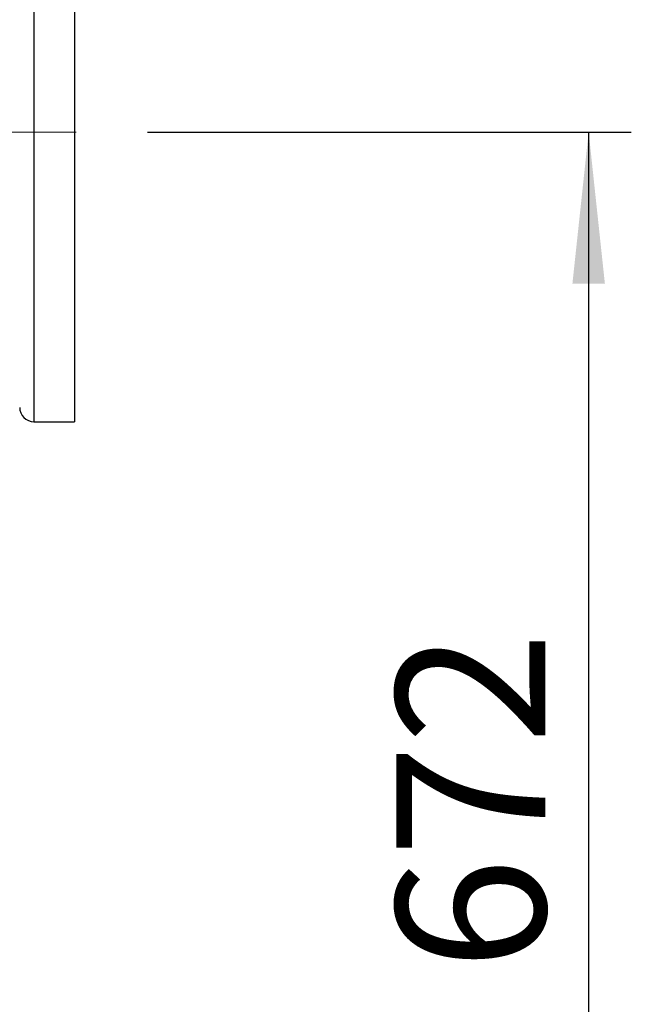
# Model space of a CAD drawing. Units: millimetres. Extents: x 4 to 416, y 4 to 293.
# Drawn here: x 148 to 163, y 225 to 248 of the extents above; entities that cross this region are included whole.
import ezdxf

# ---------------------------------------------------------------- set-up
doc = ezdxf.new("R2010")
doc.units = ezdxf.units.MM
doc.linetypes.add('CENTERX2', pattern=[20.32, 12.7, -2.54, 2.54, -2.54])
doc.layers.add('FORMAT', color=7, linetype='Continuous')
doc.styles.add('SLDTEXTSTYLE0', font='TXT', dxfattribs={"width": 0.75})
doc.dimstyles.new('SLDDIMSTYLE0', dxfattribs={"dimtxt": 3.5, "dimasz": 3.556, "dimexe": 0, "dimexo": 0.0625, "dimgap": 0.875, "dimtad": 1, "dimdec": 0, "dimlfac": 21, "dimrnd": 1e-09, "dimzin": 12, "dimdsep": 46, "dimtxsty": 'SLDTEXTSTYLE0', "dimsah": 1, "dimcen": 0.09, "dimadec": 0, "dimazin": 3, "dimtfac": 1, "dimtdec": 0, "dimtofl": 0, "dimtmove": 0, "dimatfit": 3, "dimfxl": 0, "dimfrac": 2, "dimtolj": 1, "dimtzin": 12, "dimarcsym": 0})

# ---------------------------------------------------------------- blocks, each defined once
blk = doc.blocks.new('_D_4')
at = {"layer": 'FORMAT', "color": 7}
for p, q in [((151.278, 245.012), (162.616, 245.012)), ((161.616, 245.012), (161.616, 212.998)), ((154.516, 212.998), (162.616, 212.998))]:
    blk.add_line(p, q, dxfattribs=at)
for points in [[(161.616, 245.012), (161.235, 241.456), (161.997, 241.456)], [(161.616, 212.998), (161.997, 216.554), (161.235, 216.554)]]:
    blk.add_solid(points, dxfattribs=at)
at = {"layer": 'FORMAT', "color": 7, "insert": (157.104, 225.367), "char_height": 3.5, "attachment_point": 1, "rotation": 90, "style": 'SLDTEXTSTYLE0'}
blk.add_mtext('672', dxfattribs=at)

msp = doc.modelspace()

# ---------------------------------------------------------------- linework, layer by layer
at = {"color": 8, "linetype": 'Continuous', "lineweight": 25}
for p, q in [((148.611, 251.798), (148.611, 245.012)), ((148.611, 245.012), (148.611, 238.227))]:
    msp.add_line(p, q, dxfattribs=at)
at = {"color": 7, "linetype": 'Continuous', "lineweight": 25}
for p, q in [((149.564, 251.798), (149.564, 245.012)), ((149.564, 245.012), (149.564, 238.227)), ((148.611, 238.227), (149.564, 238.227))]:
    msp.add_line(p, q, dxfattribs=at)
msp.add_arc((148.611, 238.56), 0.333, 180, 270, dxfattribs=at)
at = {"layer": 'FORMAT', "color": 7, "linetype": 'CENTERX2', "lineweight": 18}
msp.add_line((50.543, 245.012), (150.278, 245.012), dxfattribs=at)

# ---------------------------------------------------------------- dimensions: what is measured, and where the dimension line sits
at = {"layer": 'FORMAT', "color": 7}
dim = msp.add_linear_dim(base=(161.616, 212.998), p1=(150.278, 245.012), p2=(153.516, 212.998), angle=90, dimstyle='SLDDIMSTYLE0', dxfattribs=at)
dim.commit()
dim.dimension.update_dxf_attribs({"geometry": '_D_4', "text_midpoint": (161.616, 229.247), "dimtype": 160})

doc.saveas('drawing.dxf')
